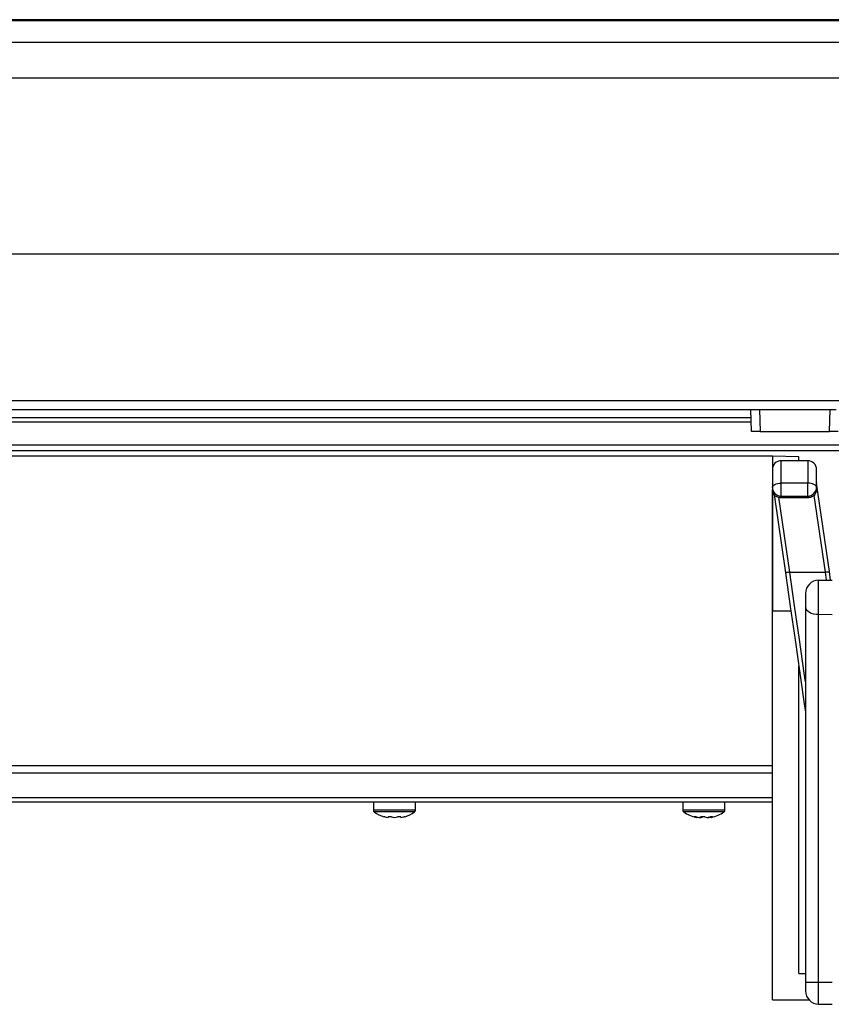
# Model space of a CAD drawing. Extents: x 0 to 841, y 0 to 594.
# Drawn here: x 267 to 304, y 513 to 558 of the extents above; entities that cross this region are included whole.
import ezdxf

# ---------------------------------------------------------------- set-up
doc = ezdxf.new("R2010")
doc.units = 0
doc.layers.get('0').update_dxf_attribs({"linetype": 'CONTINUOUS'})

msp = doc.modelspace()

# ---------------------------------------------------------------- linework, layer by layer
at = {"color": 7, "linetype": 'CONTINUOUS'}
for p, q in [((328.4455, 557.8377), (46.4455, 557.8377)), ((46.4455, 556.8155), (328.4455, 556.8155)), ((46.4455, 540.2029), (300.2002, 540.2029)), ((300.0999, 539.2029), (300.065, 540.2029)), ((300.2002, 540.2029), (300.4648, 540.2029)), ((300.4648, 540.2029), (303.6653, 540.2029)), ((303.6653, 540.2029), (303.9298, 540.2029)), ((196.6455, 539.6429), (300.0846, 539.6429)), ((300.4997, 539.2029), (300.0999, 539.2029)), ((300.4997, 539.2029), (303.6303, 539.2029)), ((304.0301, 539.2029), (303.6303, 539.2029)), ((196.0049, 538.3419), (304.686, 538.3419)), ((301.0455, 538.0819), (199.6455, 538.0819)), ((302.2455, 538.0609), (301.0455, 538.0819)), ((301.0455, 538.0819), (301.0455, 537.4819)), ((302.6455, 537.8819), (301.4455, 537.8819)), ((302.2455, 537.8819), (302.2455, 538.0609)), ((301.0455, 537.4819), (301.0455, 536.6692)), ((303.0455, 536.6692), (303.0455, 537.4819)), ((301.0455, 536.6692), (301.0455, 536.5611)), ((301.0455, 536.5774), (301.0455, 531.0819)), ((301.0621, 536.4555), (301.0455, 536.5611)), ((301.0455, 531.0819), (301.0455, 536.5611)), ((303.0455, 536.5583), (303.0288, 536.453)), ((303.0455, 536.5583), (303.0455, 536.6692)), ((303.6265, 532.864), (303.0475, 536.8677)), ((301.1231, 536.345), (301.6348, 532.8067)), ((301.3937, 536.2155), (301.4455, 536.2291)), ((301.3937, 536.2155), (302.6998, 536.2155)), ((302.6455, 536.2291), (302.6998, 536.2155)), ((303.1402, 532.4766), (303.7455, 532.4819)), ((303.6818, 532.4813), (303.6265, 532.864)), ((302.5455, 531.8766), (302.5455, 531.2636)), ((302.5455, 531.2636), (302.5455, 514.2819)), ((301.0455, 513.4819), (301.0455, 531.0819)), ((302.2455, 514.6819), (302.2455, 528.5837)), ((199.6455, 524.0819), (301.0455, 524.0819)), ((199.6455, 522.4419), (301.0455, 522.4419)), ((282.9955, 522.4419), (282.9955, 522.0607)), ((284.8955, 522.0607), (284.8955, 522.4419)), ((296.9955, 522.4419), (296.9955, 522.061)), ((298.8955, 522.061), (298.8955, 522.4419)), ((284.2289, 521.766), (284.2289, 521.7361)), ((284.2321, 521.7361), (284.2321, 521.7622)), ((297.6181, 521.7567), (297.6181, 521.7364)), ((297.8106, 521.7363), (297.8106, 521.7578)), ((298.2729, 521.7364), (298.2729, 521.7675)), ((298.3367, 521.7608), (298.3451, 521.767)), ((283.6589, 521.7365), (283.6589, 521.7361)), ((283.9423, 521.7361), (283.9423, 521.7369)), ((298.138, 521.7436), (298.138, 521.7363)), ((302.2455, 514.6819), (302.5455, 514.6819)), ((302.5455, 514.2819), (302.5455, 513.8872)), ((301.0455, 513.4819), (302.703, 513.4819)), ((303.1402, 513.2872), (303.7455, 513.2819))]:
    msp.add_line(p, q, dxfattribs=at)
at = {"color": 8, "linetype": 'CONTINUOUS'}
for p, q in [((46.4455, 557.8015), (328.4455, 557.8015)), ((46.4455, 555.208), (328.4455, 555.208)), ((46.4455, 547.2384), (328.4455, 547.2384)), ((46.4455, 540.6029), (328.4455, 540.6029)), ((300.4648, 540.2029), (300.4997, 539.2029)), ((303.6303, 539.2029), (303.6653, 540.2029)), ((196.6455, 539.8429), (300.0776, 539.8429)), ((195.831, 538.5919), (304.8599, 538.5919)), ((301.4455, 536.8661), (301.4455, 537.8819)), ((302.6455, 537.8819), (302.6455, 536.8661)), ((302.6455, 536.8661), (301.4455, 536.8661)), ((301.4455, 536.2829), (301.4455, 536.8661)), ((302.6455, 536.2829), (302.6455, 536.8661)), ((303.0541, 536.7528), (303.0455, 536.7482)), ((303.0455, 536.6579), (303.0627, 536.6555)), ((301.8327, 532.8354), (301.342, 536.2289)), ((301.4455, 536.2829), (302.6455, 536.2829)), ((301.4455, 536.2291), (301.4455, 536.2829)), ((302.6455, 536.2291), (301.4455, 536.2291)), ((302.6455, 536.2829), (302.6455, 536.2291)), ((302.9271, 536.3029), (303.4286, 532.8354)), ((301.8327, 532.8354), (303.4286, 532.8354)), ((303.1402, 530.9318), (303.1402, 532.4766)), ((303.4286, 532.8354), (303.4797, 532.4796)), ((301.0455, 531.0819), (301.8842, 531.0819)), ((303.1402, 530.9318), (303.7455, 530.9288)), ((303.1402, 514.2819), (303.1402, 530.9318)), ((199.6455, 523.7512), (301.0455, 523.7512)), ((199.6455, 522.6419), (301.0455, 522.6419)), ((284.8955, 522.0607), (282.9955, 522.0607)), ((284.8567, 521.9867), (283.0342, 521.9867)), ((297.5269, 521.7607), (297.5269, 521.7721)), ((298.3367, 521.7608), (298.3367, 521.7718)), ((302.5455, 514.2819), (303.1402, 514.2819)), ((303.1402, 514.2819), (303.7455, 514.2819)), ((303.1402, 513.2872), (303.1402, 514.2819))]:
    msp.add_line(p, q, dxfattribs=at)
for points in [[(301.0455, 536.6692), (301.0532, 536.7076), (301.0759, 536.7445), (301.1129, 536.7786), (301.1626, 536.8084), (301.2232, 536.8329), (301.2924, 536.8511), (301.3674, 536.8623), (301.4455, 536.8661)], [(303.0455, 536.6692), (303.0378, 536.7076), (303.015, 536.7445), (302.9781, 536.7786), (302.9283, 536.8084), (302.8677, 536.8329), (302.7985, 536.8511), (302.7235, 536.8623), (302.6455, 536.8661)], [(303.0455, 536.6614), (303.0461, 536.6612), (303.0466, 536.6611), (303.0472, 536.6609), (303.0478, 536.6608), (303.0483, 536.6606), (303.0489, 536.6605), (303.0494, 536.6603), (303.05, 536.6602), (303.0505, 536.66), (303.051, 536.6599), (303.0515, 536.6597), (303.052, 536.6596), (303.0525, 536.6594), (303.053, 536.6593), (303.0534, 536.6591), (303.0539, 536.659), (303.0543, 536.6588), (303.0547, 536.6587), (303.0551, 536.6585), (303.0555, 536.6584), (303.0559, 536.6582), (303.0563, 536.6581), (303.0567, 536.6579), (303.0571, 536.6578), (303.0575, 536.6577), (303.0578, 536.6575), (303.0582, 536.6574), (303.0586, 536.6572), (303.0589, 536.6571), (303.0593, 536.6569), (303.0596, 536.6568), (303.06, 536.6566), (303.0603, 536.6565), (303.0606, 536.6563), (303.061, 536.6562), (303.0613, 536.6561), (303.0617, 536.6559), (303.062, 536.6558), (303.0624, 536.6556), (303.0627, 536.6555)], [(303.0627, 536.6555), (303.0543, 536.7727), (303.0492, 536.8438), (303.0475, 536.8677)], [(303.0627, 536.6555), (303.0625, 536.6575), (303.0623, 536.6595), (303.0621, 536.6616), (303.0619, 536.6636), (303.0617, 536.6656), (303.0616, 536.6677), (303.0614, 536.6697), (303.0612, 536.6717), (303.061, 536.6737), (303.0608, 536.6758), (303.0606, 536.6778), (303.0604, 536.6798), (303.0603, 536.6819), (303.0601, 536.6839), (303.0599, 536.6859), (303.0597, 536.688), (303.0596, 536.69), (303.0594, 536.692), (303.0592, 536.6941), (303.059, 536.6961), (303.0588, 536.6981), (303.0587, 536.7001), (303.0585, 536.7022), (303.0583, 536.7042), (303.0581, 536.7062), (303.058, 536.7083), (303.0578, 536.7103), (303.0576, 536.7123), (303.0574, 536.7143), (303.0573, 536.7164), (303.0571, 536.7184), (303.0569, 536.7204), (303.0567, 536.7224), (303.0566, 536.7245), (303.0564, 536.7265), (303.0562, 536.7285), (303.056, 536.7305), (303.0559, 536.7326), (303.0557, 536.7346), (303.0555, 536.7366), (303.0553, 536.7386), (303.0552, 536.7407), (303.055, 536.7427), (303.0548, 536.7447), (303.0546, 536.7467), (303.0545, 536.7488), (303.0543, 536.7508), (303.0541, 536.7528)], [(301.8327, 532.8354), (301.7941, 532.8298), (301.757, 532.8244), (301.7227, 532.8195), (301.6927, 532.8151), (301.6681, 532.8116), (301.6498, 532.8089), (301.6386, 532.8073), (301.6348, 532.8067)], [(302.5455, 527.8748), (302.4893, 528.2657), (302.2713, 529.7828), (302.0523, 531.3073), (301.8327, 532.8354)], [(303.4286, 532.8354), (303.4672, 532.841), (303.5043, 532.8463), (303.5385, 532.8513), (303.5685, 532.8556), (303.5931, 532.8592), (303.6114, 532.8618), (303.6227, 532.8634), (303.6265, 532.864)], [(302.5455, 531.2636), (302.5569, 531.1992), (302.5906, 531.1373), (302.6455, 531.0801), (302.7194, 531.03), (302.8094, 530.9887), (302.9122, 530.9578), (303.0239, 530.9386), (303.1402, 530.9318)], [(298.8955, 522.061), (298.8779, 522.061), (298.7943, 522.0611), (298.6477, 522.0611), (298.4491, 522.0612), (298.2131, 522.0612), (297.9572, 522.0612), (297.7005, 522.0612), (297.4619, 522.0612), (297.2593, 522.0611), (297.1075, 522.0611), (297.0178, 522.061), (296.9955, 522.061)], [(298.8567, 521.987), (298.8567, 521.987), (298.8564, 521.987)]]:
    msp.add_lwpolyline(points, dxfattribs=at)
at = {"color": 7, "linetype": 'CONTINUOUS'}
for points in [[(301.0621, 536.4555), (301.0893, 536.3935), (301.1284, 536.3389), (301.1781, 536.2935), (301.2367, 536.2589), (301.3023, 536.2362), (301.3727, 536.2262), (301.4455, 536.2291)], [(301.0684, 536.4378), (301.0684, 536.4378), (301.0621, 536.4555)], [(302.6455, 536.2291), (302.7183, 536.2257), (302.7886, 536.2353), (302.8542, 536.2576), (302.9128, 536.2918), (302.9625, 536.3368), (303.0016, 536.3912), (303.0288, 536.453)], [(301.6348, 532.8067), (301.8543, 531.2884), (302.0734, 529.7737), (302.2914, 528.2663), (302.5078, 526.7696), (302.5455, 526.5091)], [(283.5263, 521.7604), (283.5245, 521.7609), (283.5226, 521.7613), (283.5208, 521.7618), (283.5189, 521.7622), (283.5171, 521.7626), (283.5153, 521.7631), (283.5135, 521.7635), (283.5117, 521.7639), (283.5099, 521.7643), (283.5082, 521.7648), (283.5065, 521.7652), (283.5049, 521.7655), (283.5033, 521.7659), (283.5017, 521.7663), (283.5002, 521.7667), (283.4987, 521.767), (283.4973, 521.7674), (283.4959, 521.7677), (283.4946, 521.768), (283.4933, 521.7683), (283.492, 521.7686), (283.4908, 521.7689), (283.4896, 521.7692), (283.4885, 521.7694), (283.4874, 521.7697), (283.4864, 521.77), (283.4853, 521.7702), (283.4843, 521.7704), (283.4834, 521.7707), (283.4825, 521.7709), (283.4816, 521.7711), (283.4807, 521.7713), (283.4799, 521.7715), (283.4792, 521.7717), (283.4785, 521.7718), (283.4778, 521.772), (283.4773, 521.7721), (283.4768, 521.7722), (283.4763, 521.7723), (283.476, 521.7724), (283.4757, 521.7724), (283.4756, 521.7725), (283.4755, 521.7725), (283.4755, 521.7725), (283.4757, 521.7724), (283.4759, 521.7724), (283.4762, 521.7723), (283.4766, 521.7722)], [(283.8144, 521.7604), (283.8118, 521.761), (283.8092, 521.7616), (283.8066, 521.7621), (283.8039, 521.7627), (283.8013, 521.7632), (283.7986, 521.7638), (283.7959, 521.7643), (283.7932, 521.7648), (283.7905, 521.7653), (283.7878, 521.7658), (283.785, 521.7663), (283.7822, 521.7668), (283.7794, 521.7672), (283.7765, 521.7677), (283.7736, 521.7681), (283.7708, 521.7685), (283.7678, 521.7689), (283.7649, 521.7692), (283.762, 521.7696), (283.7591, 521.7699), (283.7561, 521.7702), (283.7532, 521.7705), (283.7503, 521.7707), (283.7474, 521.771), (283.7445, 521.7712), (283.7417, 521.7714), (283.7388, 521.7716), (283.736, 521.7718), (283.7332, 521.772), (283.7304, 521.7721), (283.7277, 521.7722), (283.7249, 521.7723), (283.7222, 521.7724), (283.7196, 521.7724), (283.717, 521.7725), (283.7144, 521.7725), (283.7119, 521.7725), (283.7094, 521.7724), (283.7069, 521.7724), (283.7046, 521.7723), (283.7022, 521.7722), (283.6999, 521.7721), (283.6977, 521.772), (283.6955, 521.7718), (283.6934, 521.7716), (283.6913, 521.7714), (283.6894, 521.7712), (283.6874, 521.771), (283.6856, 521.7707), (283.6838, 521.7705), (283.6821, 521.7702), (283.6804, 521.7699), (283.6788, 521.7695), (283.6773, 521.7692), (283.6759, 521.7688), (283.6745, 521.7685), (283.6732, 521.7681), (283.672, 521.7677), (283.6709, 521.7672), (283.6698, 521.7668), (283.6688, 521.7663), (283.6679, 521.7659), (283.6671, 521.7654), (283.6664, 521.7649), (283.6657, 521.7644), (283.6652, 521.7638), (283.6647, 521.7633), (283.6643, 521.7627), (283.6641, 521.7622), (283.6639, 521.7616), (283.6637, 521.761), (283.6636, 521.7604)], [(284.2336, 521.7604), (284.2333, 521.761), (284.2331, 521.7616), (284.2328, 521.7621), (284.2325, 521.7627), (284.2321, 521.7632), (284.2317, 521.7638), (284.2313, 521.7643), (284.2308, 521.7648), (284.2302, 521.7653), (284.2296, 521.7658), (284.2288, 521.7663), (284.228, 521.7668), (284.227, 521.7672), (284.226, 521.7677), (284.2249, 521.7681), (284.2236, 521.7685), (284.2223, 521.7689), (284.2209, 521.7692), (284.2195, 521.7696), (284.2179, 521.7699), (284.2163, 521.7702), (284.2146, 521.7705), (284.2128, 521.7707), (284.2109, 521.771), (284.209, 521.7712), (284.2071, 521.7714), (284.2051, 521.7716), (284.203, 521.7718), (284.2008, 521.772), (284.1987, 521.7721), (284.1964, 521.7722), (284.1941, 521.7723), (284.1917, 521.7724), (284.1893, 521.7724), (284.1869, 521.7725), (284.1844, 521.7725), (284.1818, 521.7725), (284.1793, 521.7724), (284.1766, 521.7724), (284.174, 521.7723), (284.1713, 521.7722), (284.1685, 521.7721), (284.1658, 521.772), (284.163, 521.7718), (284.1602, 521.7716), (284.1573, 521.7714), (284.1545, 521.7712), (284.1516, 521.771), (284.1487, 521.7707), (284.1458, 521.7705), (284.1429, 521.7702), (284.14, 521.7699), (284.1371, 521.7695), (284.1342, 521.7692), (284.1313, 521.7688), (284.1284, 521.7685), (284.1255, 521.7681), (284.1226, 521.7677), (284.1197, 521.7672), (284.1168, 521.7668), (284.114, 521.7663), (284.1111, 521.7659), (284.1083, 521.7654), (284.1055, 521.7649), (284.1028, 521.7644), (284.1, 521.7638), (284.0973, 521.7633), (284.0947, 521.7627), (284.0921, 521.7622), (284.0895, 521.7616), (284.087, 521.761), (284.0844, 521.7604)], [(284.4144, 521.7722), (284.4142, 521.7722), (284.4141, 521.7721), (284.414, 521.7721), (284.4138, 521.772), (284.4136, 521.772), (284.4134, 521.7719), (284.4132, 521.7719), (284.4129, 521.7718), (284.4126, 521.7717), (284.4122, 521.7716), (284.4118, 521.7715), (284.4113, 521.7714), (284.4107, 521.7713), (284.4101, 521.7711), (284.4095, 521.771), (284.4088, 521.7708), (284.408, 521.7706), (284.4072, 521.7704), (284.4063, 521.7702), (284.4054, 521.7699), (284.4044, 521.7697), (284.4034, 521.7695), (284.4023, 521.7692), (284.4013, 521.7689), (284.4001, 521.7687), (284.399, 521.7684), (284.3978, 521.7681), (284.3966, 521.7678), (284.3953, 521.7675), (284.394, 521.7672), (284.3927, 521.7668), (284.3914, 521.7665), (284.39, 521.7662), (284.3886, 521.7658), (284.3872, 521.7655), (284.3858, 521.7652), (284.3843, 521.7648), (284.3828, 521.7644), (284.3813, 521.7641), (284.3797, 521.7637), (284.3781, 521.7633), (284.3765, 521.7629), (284.3748, 521.7625), (284.3732, 521.7621), (284.3715, 521.7617), (284.3698, 521.7613), (284.368, 521.7608), (284.3663, 521.7604)], [(296.9967, 522.0619), (296.9965, 522.0602), (296.9963, 522.0584), (296.9961, 522.0567), (296.996, 522.055), (296.9959, 522.0533), (296.9959, 522.0515), (296.9959, 522.0498), (296.996, 522.0481), (296.9962, 522.0464), (296.9964, 522.0447), (296.9967, 522.043), (296.9971, 522.0413), (296.9975, 522.0396), (296.998, 522.0379), (296.9985, 522.0362), (296.999, 522.0345), (296.9996, 522.0328), (297.0002, 522.0312), (297.0009, 522.0296), (297.0016, 522.0279), (297.0023, 522.0263), (297.003, 522.0247), (297.0038, 522.0231), (297.0046, 522.0216), (297.0054, 522.02), (297.0063, 522.0185), (297.0071, 522.0169), (297.008, 522.0154), (297.0089, 522.014), (297.0098, 522.0125), (297.0108, 522.011), (297.0117, 522.0096), (297.0127, 522.0082), (297.0138, 522.0068), (297.0148, 522.0054), (297.0159, 522.004), (297.017, 522.0027), (297.0181, 522.0014), (297.0192, 522.0001), (297.0204, 521.9988), (297.0216, 521.9975), (297.0228, 521.9963), (297.024, 521.995), (297.0253, 521.9939), (297.0266, 521.9927), (297.028, 521.9916), (297.0293, 521.9905), (297.0307, 521.9894), (297.0321, 521.9884), (297.0335, 521.9875), (297.035, 521.9865), (297.0365, 521.9857), (297.038, 521.9848), (297.0395, 521.984), (297.0411, 521.9832), (297.0426, 521.9824)], [(298.8564, 521.987), (298.8182, 521.9871), (298.709, 521.9871), (298.5379, 521.9872), (298.3188, 521.9872), (298.0695, 521.9872), (297.8102, 521.9872), (297.5617, 521.9872), (297.3444, 521.9872), (297.1758, 521.9871), (297.0695, 521.9871), (297.0343, 521.987)], [(297.5978, 521.7608), (297.5953, 521.7613), (297.5927, 521.7618), (297.5902, 521.7623), (297.5876, 521.7628), (297.5851, 521.7633), (297.5826, 521.7638), (297.5801, 521.7643), (297.5776, 521.7647), (297.5751, 521.7652), (297.5727, 521.7657), (297.5702, 521.7661), (297.5678, 521.7666), (297.5654, 521.767), (297.5631, 521.7674), (297.5608, 521.7678), (297.5585, 521.7682), (297.5562, 521.7685), (297.554, 521.7689), (297.5518, 521.7692), (297.5496, 521.7696), (297.5475, 521.7699), (297.5454, 521.7702), (297.5434, 521.7704), (297.5414, 521.7707), (297.5395, 521.771), (297.5376, 521.7712), (297.5358, 521.7714), (297.534, 521.7716), (297.5323, 521.7718), (297.5306, 521.772), (297.529, 521.7721), (297.5274, 521.7722), (297.5259, 521.7724), (297.5244, 521.7725), (297.523, 521.7726), (297.5216, 521.7726), (297.5203, 521.7727), (297.519, 521.7728), (297.5178, 521.7728), (297.5166, 521.7728), (297.5155, 521.7728), (297.5144, 521.7728), (297.5134, 521.7728), (297.5125, 521.7728), (297.5117, 521.7727), (297.5109, 521.7726), (297.5103, 521.7725), (297.5097, 521.7724), (297.5093, 521.7722), (297.509, 521.772), (297.5088, 521.7718), (297.5087, 521.7715), (297.5087, 521.7713), (297.5089, 521.771), (297.509, 521.7707), (297.5092, 521.7704)], [(297.5099, 521.7683), (297.5103, 521.7681), (297.5107, 521.7679), (297.5111, 521.7677), (297.5114, 521.7674), (297.5118, 521.7672), (297.5122, 521.767), (297.5126, 521.7668), (297.513, 521.7666), (297.5134, 521.7664), (297.5138, 521.7661), (297.5143, 521.7659), (297.5147, 521.7657), (297.5152, 521.7655), (297.5156, 521.7653), (297.5161, 521.765), (297.5166, 521.7648), (297.5171, 521.7646), (297.5176, 521.7643), (297.5182, 521.7641), (297.5187, 521.7639), (297.5193, 521.7636), (297.5199, 521.7634), (297.5205, 521.7631), (297.5211, 521.7629), (297.5218, 521.7626), (297.5225, 521.7623), (297.5232, 521.7621), (297.5239, 521.7618), (297.5246, 521.7615), (297.5254, 521.7613), (297.5261, 521.761), (297.5269, 521.7607)], [(297.9891, 521.7608), (297.9872, 521.7614), (297.9853, 521.7619), (297.9833, 521.7625), (297.9814, 521.7631), (297.9794, 521.7636), (297.9774, 521.7641), (297.9754, 521.7647), (297.9733, 521.7652), (297.9712, 521.7657), (297.969, 521.7662), (297.9667, 521.7667), (297.9644, 521.7672), (297.9621, 521.7676), (297.9596, 521.768), (297.9571, 521.7685), (297.9546, 521.7689), (297.952, 521.7692), (297.9493, 521.7696), (297.9467, 521.7699), (297.9439, 521.7703), (297.9412, 521.7706), (297.9384, 521.7709), (297.9356, 521.7711), (297.9327, 521.7714), (297.9299, 521.7716), (297.927, 521.7718), (297.9241, 521.772), (297.9212, 521.7722), (297.9183, 521.7723), (297.9154, 521.7725), (297.9125, 521.7726), (297.9095, 521.7727), (297.9066, 521.7728), (297.9037, 521.7728), (297.9008, 521.7729), (297.8978, 521.7729), (297.8949, 521.7729), (297.892, 521.7728), (297.8891, 521.7728), (297.8863, 521.7727), (297.8834, 521.7726), (297.8806, 521.7725), (297.8778, 521.7724), (297.875, 521.7722), (297.8722, 521.772), (297.8695, 521.7718), (297.8668, 521.7716), (297.8642, 521.7714), (297.8616, 521.7711), (297.859, 521.7708), (297.8565, 521.7706), (297.854, 521.7702), (297.8516, 521.7699), (297.8492, 521.7696), (297.8469, 521.7692), (297.8446, 521.7688), (297.8424, 521.7684), (297.8402, 521.768), (297.8381, 521.7676), (297.836, 521.7672), (297.834, 521.7667), (297.8321, 521.7662), (297.8302, 521.7657), (297.8285, 521.7652), (297.8267, 521.7647), (297.8251, 521.7642), (297.8235, 521.7637), (297.822, 521.7631), (297.8206, 521.7625), (297.8193, 521.762), (297.818, 521.7614), (297.8168, 521.7608)], [(298.3444, 521.768), (298.3444, 521.7684), (298.3443, 521.7687), (298.3442, 521.7691), (298.3441, 521.7694), (298.3439, 521.7698), (298.3437, 521.7701), (298.3434, 521.7704), (298.3431, 521.7707), (298.3427, 521.771), (298.3422, 521.7712), (298.3415, 521.7715), (298.3408, 521.7717), (298.34, 521.7719), (298.3391, 521.7721), (298.3382, 521.7722), (298.3371, 521.7723), (298.336, 521.7725), (298.3348, 521.7726), (298.3335, 521.7726), (298.3322, 521.7727), (298.3308, 521.7728), (298.3294, 521.7728), (298.3279, 521.7728), (298.3263, 521.7728), (298.3247, 521.7728), (298.3231, 521.7728), (298.3214, 521.7727), (298.3197, 521.7727), (298.3179, 521.7726), (298.3161, 521.7725), (298.3142, 521.7724), (298.3123, 521.7723), (298.3103, 521.7721), (298.3083, 521.772), (298.3062, 521.7718), (298.3041, 521.7716), (298.302, 521.7714), (298.2998, 521.7712), (298.2976, 521.7709), (298.2954, 521.7707), (298.2931, 521.7704), (298.2907, 521.7701), (298.2884, 521.7698), (298.286, 521.7695), (298.2836, 521.7692), (298.2812, 521.7689), (298.2787, 521.7685), (298.2763, 521.7681), (298.2738, 521.7678), (298.2713, 521.7674), (298.2687, 521.767), (298.2662, 521.7666), (298.2636, 521.7661), (298.2611, 521.7657), (298.2585, 521.7653), (298.2559, 521.7648), (298.2534, 521.7643), (298.2508, 521.7638), (298.2482, 521.7634), (298.2456, 521.7629), (298.2431, 521.7623), (298.2405, 521.7618), (298.2379, 521.7613), (298.2354, 521.7608)], [(298.8549, 521.9868), (298.8566, 521.9876), (298.8582, 521.9884), (298.8598, 521.9892), (298.8614, 521.9902), (298.8629, 521.9912), (298.8644, 521.9923), (298.8658, 521.9934), (298.8671, 521.9947), (298.8685, 521.9959), (298.8697, 521.9973), (298.871, 521.9986), (298.8722, 522), (298.8734, 522.0015), (298.8745, 522.003), (298.8757, 522.0045), (298.8768, 522.006), (298.8779, 522.0075), (298.8789, 522.0091), (298.88, 522.0106), (298.881, 522.0122), (298.882, 522.0138), (298.883, 522.0154), (298.8839, 522.017), (298.8848, 522.0186), (298.8857, 522.0202), (298.8865, 522.0218), (298.8873, 522.0235), (298.8881, 522.0251), (298.8888, 522.0268), (298.8895, 522.0285), (298.8901, 522.0302), (298.8907, 522.0319), (298.8913, 522.0336), (298.8917, 522.0354), (298.8922, 522.0371), (298.8925, 522.0389), (298.8929, 522.0407), (298.8931, 522.0425), (298.8934, 522.0443), (298.8936, 522.0461), (298.8938, 522.048), (298.894, 522.0498), (298.8941, 522.0516), (298.8942, 522.0535), (298.8943, 522.0553), (298.8944, 522.0572), (298.8945, 522.059), (298.8945, 522.0609)]]:
    msp.add_lwpolyline(points, dxfattribs=at)
msp.add_polyline3d([(301.0455, 537.0819, 0), (301.0455, 537.0813, 0), (301.0455, 537.0808, 0), (301.0455, 537.0802, 0), (301.0455, 537.0796, 0), (301.0455, 537.079, 0), (301.0455, 537.0783, 0), (301.0455, 537.0777, 0), (301.0455, 537.077, 0), (301.0455, 537.0763, 0), (301.0455, 537.0755, 0), (301.0455, 537.0747, 0), (301.0455, 537.0739, 0), (301.0455, 537.073, 0), (301.0455, 537.072, 0), (301.0455, 537.071, 0), (301.0455, 537.07, 0), (301.0455, 537.0688, 0), (301.0455, 537.0676, 0), (301.0455, 537.0663, 0), (301.0455, 537.065, 0), (301.0455, 537.0635, 0), (301.0455, 537.062, 0), (301.0455, 537.0604, 0), (301.0455, 537.0586, 0), (301.0455, 537.0568, 0), (301.0455, 537.0549, 0), (301.0455, 537.0529, 0), (301.0455, 537.0508, 0), (301.0455, 537.0486, 0), (301.0455, 537.0463, 0), (301.0455, 537.0439, 0), (301.0455, 537.0414, 0), (301.0455, 537.0389, 0), (301.0455, 537.0362, 0), (301.0455, 537.0335, 0), (301.0455, 537.0307, 0), (301.0455, 537.0279, 0), (301.0455, 537.0249, 0), (301.0455, 537.0219, 0), (301.0455, 537.0188, 0), (301.0455, 537.0157, 0), (301.0455, 537.0125, 0), (301.0455, 537.0092, 0), (301.0455, 537.0058, 0), (301.0455, 537.0024, 0), (301.0455, 536.999, 0), (301.0455, 536.9955, 0), (301.0455, 536.9919, 0), (301.0455, 536.9883, 0), (301.0455, 536.9846, 0), (301.0455, 536.9809, 0), (301.0455, 536.9771, 0), (301.0455, 536.9733, 0), (301.0455, 536.9694, 0), (301.0455, 536.9654, 0), (301.0455, 536.9615, 0), (301.0455, 536.9574, 0), (301.0455, 536.9533, 0), (301.0455, 536.9492, 0), (301.0455, 536.945, 0), (301.0455, 536.9408, 0), (301.0455, 536.9365, 0), (301.0455, 536.9322, 0), (301.0455, 536.9278, 0), (301.0455, 536.9233, 0), (301.0455, 536.9189, 0), (301.0455, 536.9143, 0), (301.0455, 536.9098, 0), (301.0455, 536.9051, 0), (301.0455, 536.9005, 0), (301.0455, 536.8958, 0), (301.0455, 536.891, 0), (301.0455, 536.8862, 0), (301.0455, 536.8814, 0), (301.0455, 536.8765, 0), (301.0455, 536.8716, 0), (301.0455, 536.8668, 0), (301.0455, 536.862, 0), (301.0455, 536.8572, 0), (301.0455, 536.8525, 0), (301.0455, 536.8478, 0), (301.0455, 536.8432, 0), (301.0455, 536.8387, 0), (301.0455, 536.8343, 0), (301.0455, 536.8302, 0), (301.0455, 536.827, 0), (301.0455, 536.826, 0), (301.0455, 536.8283, 0)], dxfattribs=at)
for centre, radius, start, end in [((301.4455, 537.4819), 0.4, 90, 180), ((302.6455, 537.4819), 0.4, 0, 90), ((303.2455, 536.8963), 0.2, 180, 188.22844), ((303.1455, 531.8766), 0.6, 90.5, 180), ((283.0855, 522.0607), 0.09, 180, 235.28209), ((283.9455, 523.3019), 1.6, 235.28209, 252.95224), ((283.8023, 522.9099), 1.1825, 256.42035, 263.03388), ((283.8069, 522.9349), 1.2075, 256.56566, 263.11291), ((283.087, 521.7841), 0.5771, 355.22893, 357.64942), ((284.0871, 522.935), 1.2076, 256.56613, 263.11331), ((284.0921, 522.9099), 1.1825, 256.42035, 263.03388), ((283.8039, 522.9347), 1.2073, 276.88644, 283.43499), ((284.8039, 521.7841), 0.5771, 182.35058, 184.77107), ((284.0886, 522.9099), 1.1825, 276.96612, 283.57965), ((283.6477, 521.7847), 0.5863, 355.2481, 357.63026), ((283.9455, 523.3019), 1.6, 287.04235, 304.71791), ((284.8055, 522.0607), 0.09, 304.71791, 0), ((297.9455, 523.3022), 1.6, 235.2821, 257.31977), ((297.7208, 522.3043), 0.5771, 250.35868, 259.74226), ((297.9167, 523.2872), 1.5594, 258.19995, 263.97049), ((297.6739, 522.0394), 0.3131, 284.61284, 297.14488), ((297.7082, 522.304), 0.5768, 280.22854, 289.61483), ((298.183, 522.304), 0.5768, 250.35558, 259.74536), ((297.9166, 523.2864), 1.5586, 276.03049, 281.80364), ((297.9742, 523.2865), 1.5588, 276.0314, 281.80381), ((298.1938, 522.0396), 0.3133, 284.61203, 297.13857), ((297.9455, 523.3022), 1.6, 282.6971, 304.7179), ((297.9803, 523.3364), 1.609, 262.47207, 263.94823), ((298.2079, 522.0099), 0.2824, 252.06782, 255.6818), ((303.1455, 513.8872), 0.6, 180, 269.5)]:
    msp.add_arc(centre, radius, start, end, dxfattribs=at)
at = {"color": 8, "linetype": 'CONTINUOUS'}
for centre, start, end in [((301.4388, 536.6762), 181.00949, 270.97571), ((302.6522, 536.6762), 269.02332, 358.98977)]:
    msp.add_arc(centre, 0.3934, start, end, dxfattribs=at)

doc.saveas('drawing.dxf')
